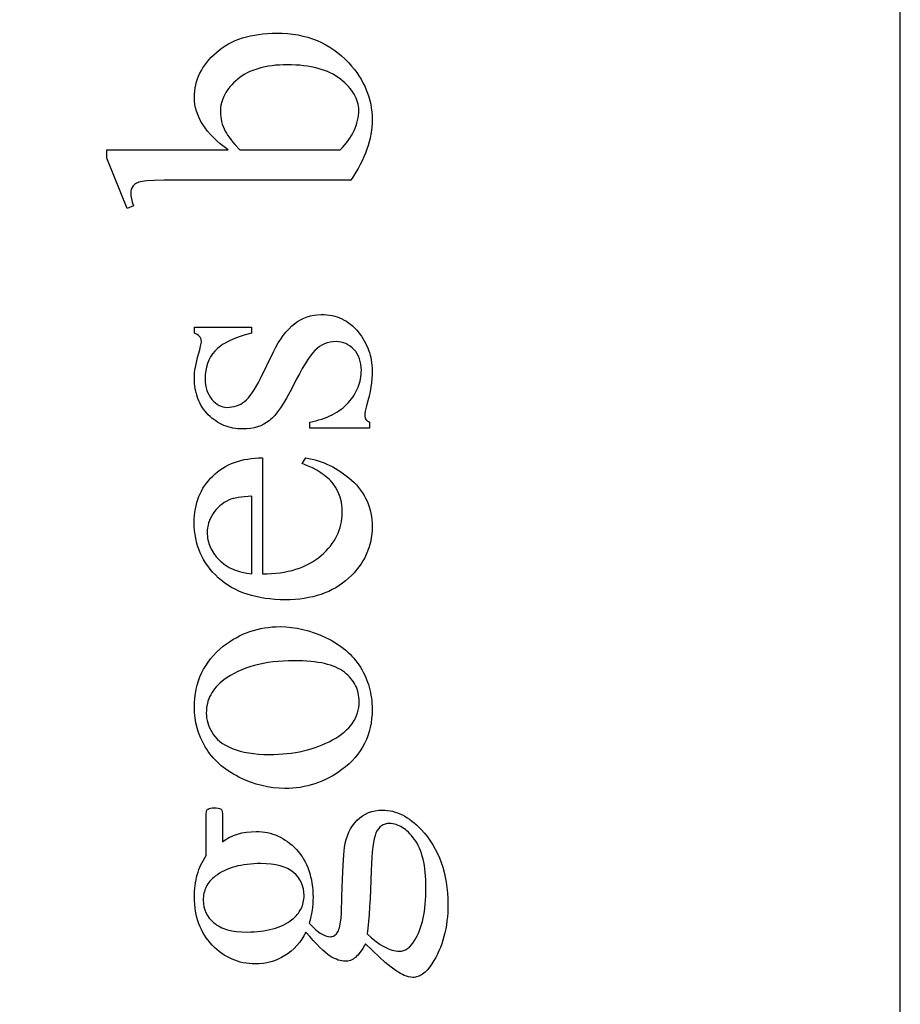
# Model space of a CAD drawing. Extents: x 1 to 151, y 0 to 95.
# Drawn here: x 36 to 38, y 64 to 68 of the extents above; entities that cross this region are included whole.
import ezdxf

# ---------------------------------------------------------------- set-up
doc = ezdxf.new("R2010")
doc.units = 0
doc.layers.add('LAYER_1', color=7, linetype='CONTINUOUS')

msp = doc.modelspace()

# ---------------------------------------------------------------- linework, layer by layer
at = {"layer": 'LAYER_1'}
for points in [[(38.4881, 58.9576), (38.4881, 82.0826), (31.9881, 82.0826), (31.9881, 58.9576)], [(36.2937, 67.287), (36.2804, 67.297), (36.2678, 67.3071), (36.2562, 67.3172), (36.2454, 67.3275), (36.2354, 67.3379), (36.2264, 67.3484), (36.2182, 67.3589), (36.2108, 67.3696), (36.2043, 67.3804), (36.1987, 67.3913), (36.194, 67.4022), (36.1901, 67.4133), (36.1871, 67.4245), (36.1849, 67.4357), (36.1836, 67.4471), (36.1832, 67.4585), (36.1834, 67.469), (36.1843, 67.4793), (36.1857, 67.4894), (36.1877, 67.4993), (36.1902, 67.5091), (36.1933, 67.5187), (36.197, 67.5282), (36.2012, 67.5374), (36.206, 67.5465), (36.2113, 67.5555), (36.2172, 67.5642), (36.2237, 67.5728), (36.2307, 67.5813), (36.2383, 67.5895), (36.2465, 67.5976), (36.2552, 67.6056), (36.2644, 67.6132), (36.274, 67.6203), (36.2841, 67.6269), (36.2945, 67.633), (36.3054, 67.6387), (36.3167, 67.6438), (36.3283, 67.6485), (36.3404, 67.6526), (36.353, 67.6563), (36.3659, 67.6595), (36.3792, 67.6622), (36.393, 67.6644), (36.4072, 67.6661), (36.4217, 67.6674), (36.4367, 67.6681), (36.4521, 67.6683), (36.4702, 67.668), (36.4877, 67.6668), (36.5048, 67.6649), (36.5215, 67.6623), (36.5378, 67.6589), (36.5535, 67.6547), (36.5689, 67.6498), (36.5838, 67.6441), (36.5983, 67.6377), (36.6123, 67.6305), (36.6258, 67.6226), (36.639, 67.6139), (36.6517, 67.6044), (36.6639, 67.5942), (36.6757, 67.5832), (36.6871, 67.5715), (36.6963, 67.561), (36.705, 67.5504), (36.7131, 67.5397), (36.7205, 67.5288), (36.7274, 67.5177), (36.7337, 67.5065), (36.7394, 67.4951), (36.7444, 67.4836), (36.7489, 67.472), (36.7528, 67.4602), (36.7561, 67.4482), (36.7588, 67.4361), (36.7609, 67.4239), (36.7624, 67.4115), (36.7633, 67.3989), (36.7636, 67.3862), (36.7633, 67.3742), (36.7625, 67.3622), (36.7611, 67.3501), (36.7592, 67.338), (36.7568, 67.3258), (36.7538, 67.3136), (36.7503, 67.3014), (36.7462, 67.2891), (36.7416, 67.2767), (36.7365, 67.2643), (36.7308, 67.2518), (36.7246, 67.2392), (36.7178, 67.2266), (36.7105, 67.2139), (36.7026, 67.2012), (36.6942, 67.1884), (36.127, 67.1884), (36.0848, 67.1881), (36.0517, 67.1872), (36.0275, 67.1858), (36.0187, 67.1849), (36.0122, 67.1839), (36.0023, 67.1813), (35.998, 67.1798), (35.9941, 67.1781), (35.9907, 67.1763), (35.9877, 67.1743), (35.9851, 67.1721), (35.9829, 67.1698), (35.9795, 67.1647), (35.9771, 67.1591), (35.9756, 67.1528), (35.9752, 67.1459), (35.9757, 67.137), (35.9775, 67.1271), (35.9805, 67.1161), (35.9847, 67.1041), (35.9638, 67.0957), (35.8968, 67.2601), (35.8968, 67.287)], [(36.332, 67.287), (36.6596, 67.287), (36.6668, 67.2946), (36.6736, 67.3024), (36.6799, 67.3101), (36.6858, 67.318), (36.6912, 67.3259), (36.6962, 67.3339), (36.7007, 67.3419), (36.7047, 67.35), (36.7083, 67.3582), (36.7114, 67.3664), (36.714, 67.3747), (36.7161, 67.383), (36.7178, 67.3913), (36.719, 67.3997), (36.7197, 67.4082), (36.7199, 67.4167), (36.7197, 67.4235), (36.719, 67.4302), (36.7178, 67.4368), (36.7162, 67.4434), (36.7141, 67.45), (36.7115, 67.4564), (36.7085, 67.4629), (36.705, 67.4692), (36.701, 67.4755), (36.6966, 67.4818), (36.6917, 67.488), (36.6863, 67.4941), (36.6805, 67.5001), (36.6742, 67.5062), (36.6674, 67.5121), (36.6602, 67.518), (36.6525, 67.5237), (36.6444, 67.529), (36.6358, 67.534), (36.6269, 67.5385), (36.6175, 67.5428), (36.6077, 67.5466), (36.5974, 67.5501), (36.5868, 67.5532), (36.5757, 67.5559), (36.5642, 67.5583), (36.5523, 67.5603), (36.5399, 67.562), (36.5271, 67.5633), (36.5139, 67.5642), (36.5003, 67.5647), (36.4862, 67.5649), (36.4733, 67.5647), (36.4607, 67.5642), (36.4485, 67.5633), (36.4367, 67.562), (36.4252, 67.5603), (36.4142, 67.5583), (36.4035, 67.5559), (36.3932, 67.5532), (36.3833, 67.5501), (36.3737, 67.5466), (36.3646, 67.5428), (36.3558, 67.5385), (36.3474, 67.534), (36.3394, 67.529), (36.3318, 67.5237), (36.3245, 67.518), (36.3177, 67.5121), (36.3113, 67.5061), (36.3053, 67.5), (36.2998, 67.4937), (36.2947, 67.4874), (36.2901, 67.481), (36.2859, 67.4745), (36.2822, 67.4679), (36.2789, 67.4612), (36.276, 67.4543), (36.2736, 67.4474), (36.2716, 67.4404), (36.27, 67.4333), (36.2689, 67.4261), (36.2683, 67.4187), (36.268, 67.4113), (36.2683, 67.4034), (36.2691, 67.3955), (36.2703, 67.3875), (36.2721, 67.3796), (36.2743, 67.3717), (36.2771, 67.3638), (36.2804, 67.3559), (36.2842, 67.3479), (36.2875, 67.3418), (36.2917, 67.3352), (36.2965, 67.3282), (36.3021, 67.3208), (36.3085, 67.3129), (36.3156, 67.3047)], [(36.1832, 66.7084), (36.3697, 66.7084), (36.3697, 66.6886), (36.3486, 66.6828), (36.3292, 66.6765), (36.3117, 66.6698), (36.2958, 66.6627), (36.2818, 66.6552), (36.2754, 66.6513), (36.2695, 66.6473), (36.264, 66.6433), (36.2589, 66.6391), (36.2543, 66.6348), (36.2501, 66.6304), (36.2427, 66.6212), (36.2363, 66.6114), (36.2308, 66.601), (36.2264, 66.5899), (36.2229, 66.5783), (36.2204, 66.5661), (36.2189, 66.5533), (36.2184, 66.5398), (36.2188, 66.5296), (36.2198, 66.5199), (36.2215, 66.5107), (36.224, 66.502), (36.2271, 66.4938), (36.2309, 66.4861), (36.2354, 66.4789), (36.2405, 66.4723), (36.2462, 66.4662), (36.2519, 66.461), (36.2578, 66.4566), (36.2639, 66.453), (36.2701, 66.4502), (36.2764, 66.4482), (36.2829, 66.447), (36.2896, 66.4466), (36.2978, 66.4469), (36.3057, 66.4478), (36.3133, 66.4493), (36.3206, 66.4513), (36.3277, 66.454), (36.3344, 66.4573), (36.3408, 66.4612), (36.3469, 66.4657), (36.3531, 66.4709), (36.3594, 66.4773), (36.3657, 66.485), (36.3722, 66.4938), (36.3787, 66.5038), (36.3854, 66.515), (36.3921, 66.5274), (36.3989, 66.541), (36.4414, 66.6283), (36.4489, 66.643), (36.4568, 66.6567), (36.4649, 66.6695), (36.4733, 66.6814), (36.482, 66.6923), (36.4911, 66.7022), (36.5004, 66.7112), (36.51, 66.7193), (36.5199, 66.7264), (36.5301, 66.7326), (36.5406, 66.7378), (36.5513, 66.742), (36.5624, 66.7453), (36.5738, 66.7477), (36.5854, 66.7491), (36.5974, 66.7496), (36.6066, 66.7494), (36.6156, 66.7487), (36.6244, 66.7476), (36.6329, 66.7461), (36.6413, 66.7441), (36.6494, 66.7417), (36.6572, 66.7388), (36.6649, 66.7355), (36.6723, 66.7317), (36.6795, 66.7275), (36.6864, 66.7229), (36.6932, 66.7178), (36.6997, 66.7123), (36.706, 66.7064), (36.712, 66.7), (36.7178, 66.6931), (36.7234, 66.686), (36.7286, 66.6788), (36.7334, 66.6715), (36.7378, 66.664), (36.742, 66.6565), (36.7457, 66.6489), (36.7491, 66.6411), (36.7521, 66.6333), (36.7548, 66.6253), (36.7571, 66.6173), (36.7591, 66.6091), (36.7607, 66.6008), (36.762, 66.5925), (36.7629, 66.584), (36.7634, 66.5754), (36.7636, 66.5667), (36.7633, 66.5539), (36.7624, 66.5407), (36.761, 66.527), (36.7591, 66.5129), (36.7566, 66.4983), (36.7535, 66.4833), (36.7498, 66.4679), (36.7456, 66.4519), (36.743, 66.4425), (36.7412, 66.434), (36.74, 66.4264), (36.7397, 66.4197), (36.7399, 66.4163), (36.7406, 66.4132), (36.7418, 66.4102), (36.7435, 66.4074), (36.7457, 66.4048), (36.7484, 66.4024), (36.7516, 66.4002), (36.7552, 66.3981), (36.7552, 66.3784), (36.5597, 66.3784), (36.5597, 66.3981), (36.57, 66.4004), (36.58, 66.4028), (36.5897, 66.4055), (36.599, 66.4084), (36.608, 66.4116), (36.6167, 66.415), (36.6251, 66.4186), (36.6331, 66.4225), (36.6408, 66.4266), (36.6482, 66.431), (36.6553, 66.4356), (36.6621, 66.4404), (36.6685, 66.4455), (36.6746, 66.4508), (36.6804, 66.4563), (36.6859, 66.4621), (36.691, 66.468), (36.6958, 66.4741), (36.7003, 66.4802), (36.7044, 66.4864), (36.7082, 66.4927), (36.7117, 66.4991), (36.7149, 66.5056), (36.7177, 66.5122), (36.7202, 66.5188), (36.7223, 66.5256), (36.7242, 66.5324), (36.7256, 66.5393), (36.7268, 66.5463), (36.7276, 66.5534), (36.7281, 66.5606), (36.7283, 66.5679), (36.7279, 66.578), (36.7268, 66.5876), (36.7249, 66.5967), (36.7222, 66.6053), (36.7188, 66.6135), (36.7147, 66.6212), (36.7098, 66.6284), (36.7041, 66.6351), (36.6979, 66.6412), (36.6914, 66.6465), (36.6846, 66.651), (36.6774, 66.6546), (36.67, 66.6575), (36.6622, 66.6595), (36.6542, 66.6607), (36.6458, 66.6611), (36.6357, 66.6607), (36.626, 66.6593), (36.6167, 66.6571), (36.6079, 66.6539), (36.5994, 66.6498), (36.5913, 66.6448), (36.5837, 66.639), (36.5765, 66.6322), (36.5692, 66.624), (36.5615, 66.6141), (36.5533, 66.6023), (36.5446, 66.5887), (36.5355, 66.5734), (36.5259, 66.5562), (36.5159, 66.5373), (36.5053, 66.5165), (36.4947, 66.4958), (36.4843, 66.4769), (36.4742, 66.4599), (36.4644, 66.4448), (36.4548, 66.4315), (36.4455, 66.4201), (36.4364, 66.4106), (36.432, 66.4065), (36.4276, 66.4029), (36.4188, 66.3966), (36.4095, 66.3912), (36.3996, 66.3865), (36.3891, 66.3828), (36.378, 66.3798), (36.3664, 66.3777), (36.3543, 66.3764), (36.3416, 66.376), (36.3332, 66.3762), (36.325, 66.3768), (36.317, 66.3777), (36.3092, 66.3789), (36.3015, 66.3806), (36.294, 66.3825), (36.2867, 66.3849), (36.2795, 66.3876), (36.2726, 66.3907), (36.2658, 66.3941), (36.2591, 66.3979), (36.2527, 66.4021), (36.2464, 66.4066), (36.2403, 66.4115), (36.2344, 66.4167), (36.2286, 66.4224), (36.2231, 66.4282), (36.2179, 66.4344), (36.2132, 66.4407), (36.2087, 66.4472), (36.2046, 66.454), (36.2009, 66.4609), (36.1975, 66.4681), (36.1945, 66.4755), (36.1919, 66.4831), (36.1896, 66.4909), (36.1876, 66.4989), (36.186, 66.5071), (36.1848, 66.5156), (36.1839, 66.5242), (36.1833, 66.5331), (36.1832, 66.5422), (36.1834, 66.5505), (36.184, 66.5592), (36.1851, 66.5683), (36.1866, 66.5779), (36.1885, 66.5879), (36.1909, 66.5983), (36.1937, 66.6092), (36.1969, 66.6205), (36.2008, 66.6345), (36.2036, 66.6459), (36.2053, 66.6548), (36.2059, 66.6611), (36.2056, 66.6657), (36.2048, 66.6697), (36.2035, 66.6731), (36.2017, 66.6761), (36.199, 66.6789), (36.195, 66.6819), (36.1897, 66.6852), (36.1832, 66.6886)], [(36.4055, 65.9032), (36.4206, 65.9034), (36.4352, 65.904), (36.4494, 65.9051), (36.4632, 65.9067), (36.4766, 65.9087), (36.4896, 65.9113), (36.5022, 65.9142), (36.5143, 65.9177), (36.5261, 65.9216), (36.5374, 65.9261), (36.5483, 65.9309), (36.5588, 65.9363), (36.5689, 65.9421), (36.5786, 65.9484), (36.5879, 65.9552), (36.5968, 65.9624), (36.6052, 65.9699), (36.6131, 65.9777), (36.6204, 65.9855), (36.6271, 65.9936), (36.6334, 66.0018), (36.6391, 66.0102), (36.6442, 66.0187), (36.6488, 66.0274), (36.6529, 66.0363), (36.6564, 66.0453), (36.6594, 66.0545), (36.6618, 66.0638), (36.6637, 66.0733), (36.6651, 66.083), (36.6659, 66.0929), (36.6661, 66.1029), (36.6657, 66.1161), (36.6643, 66.1289), (36.662, 66.1412), (36.6587, 66.1531), (36.6546, 66.1646), (36.6495, 66.1757), (36.6435, 66.1862), (36.6365, 66.1964), (36.6327, 66.2013), (36.6285, 66.2061), (36.624, 66.2109), (36.6191, 66.2155), (36.6084, 66.2244), (36.5964, 66.2329), (36.5831, 66.2411), (36.5685, 66.2488), (36.5525, 66.2561), (36.5352, 66.2631), (36.5472, 66.2816), (36.5574, 66.2798), (36.5674, 66.2777), (36.5774, 66.2752), (36.5872, 66.2723), (36.5969, 66.2691), (36.6065, 66.2654), (36.616, 66.2614), (36.6254, 66.2571), (36.6347, 66.2523), (36.6438, 66.2472), (36.6529, 66.2417), (36.6618, 66.2359), (36.6706, 66.2296), (36.6793, 66.223), (36.6879, 66.216), (36.6963, 66.2087), (36.7045, 66.201), (36.7121, 66.1931), (36.7192, 66.1849), (36.7257, 66.1766), (36.7318, 66.168), (36.7373, 66.1591), (36.7423, 66.15), (36.7468, 66.1407), (36.7507, 66.1311), (36.7541, 66.1213), (36.757, 66.1112), (36.7594, 66.101), (36.7612, 66.0904), (36.7625, 66.0797), (36.7633, 66.0687), (36.7636, 66.0574), (36.7633, 66.0452), (36.7624, 66.0332), (36.7609, 66.0214), (36.7588, 66.0099), (36.7561, 65.9986), (36.7528, 65.9875), (36.7489, 65.9766), (36.7444, 65.9659), (36.7393, 65.9555), (36.7336, 65.9452), (36.7273, 65.9352), (36.7204, 65.9255), (36.7129, 65.9159), (36.7048, 65.9066), (36.6961, 65.8975), (36.6868, 65.8886), (36.677, 65.8801), (36.6667, 65.8721), (36.6561, 65.8647), (36.645, 65.8578), (36.6336, 65.8515), (36.6217, 65.8458), (36.6094, 65.8406), (36.5967, 65.8359), (36.5836, 65.8318), (36.5701, 65.8282), (36.5561, 65.8252), (36.5418, 65.8227), (36.527, 65.8208), (36.5118, 65.8194), (36.4962, 65.8186), (36.4802, 65.8183), (36.4629, 65.8186), (36.4461, 65.8195), (36.4297, 65.8209), (36.4139, 65.8228), (36.3985, 65.8254), (36.3836, 65.8285), (36.3692, 65.8321), (36.3552, 65.8363), (36.3418, 65.8411), (36.3288, 65.8465), (36.3163, 65.8524), (36.3043, 65.8589), (36.2928, 65.8659), (36.2818, 65.8735), (36.2712, 65.8816), (36.2612, 65.8904), (36.2517, 65.8995), (36.2427, 65.9089), (36.2345, 65.9187), (36.2268, 65.9287), (36.2197, 65.939), (36.2133, 65.9496), (36.2074, 65.9604), (36.2022, 65.9716), (36.1976, 65.983), (36.1936, 65.9948), (36.1902, 66.0068), (36.1875, 66.0191), (36.1853, 66.0317), (36.1838, 66.0446), (36.1829, 66.0577), (36.1826, 66.0712), (36.1828, 66.0826), (36.1835, 66.0937), (36.1847, 66.1045), (36.1864, 66.1152), (36.1885, 66.1255), (36.1911, 66.1356), (36.1942, 66.1454), (36.1977, 66.155), (36.2018, 66.1643), (36.2063, 66.1734), (36.2112, 66.1822), (36.2167, 66.1908), (36.2226, 66.1991), (36.229, 66.2071), (36.2359, 66.2149), (36.2432, 66.2224), (36.251, 66.2296), (36.259, 66.2363), (36.2674, 66.2425), (36.2761, 66.2483), (36.2852, 66.2536), (36.2945, 66.2585), (36.3042, 66.2629), (36.3141, 66.2668), (36.3244, 66.2703), (36.3351, 66.2733), (36.346, 66.2758), (36.3573, 66.2779), (36.3689, 66.2795), (36.3808, 66.2807), (36.393, 66.2814), (36.4055, 66.2816)], [(36.3709, 65.9032), (36.3709, 66.1567), (36.3465, 66.1548), (36.3358, 66.1535), (36.326, 66.152), (36.3172, 66.1504), (36.3094, 66.1485), (36.3026, 66.1464), (36.2967, 66.1441), (36.2886, 66.1401), (36.2809, 66.1357), (36.2736, 66.1308), (36.2668, 66.1255), (36.2605, 66.1197), (36.2546, 66.1135), (36.2491, 66.1067), (36.2441, 66.0996), (36.2397, 66.0921), (36.2358, 66.0846), (36.2325, 66.077), (36.2298, 66.0693), (36.2277, 66.0615), (36.2262, 66.0537), (36.2253, 66.0457), (36.225, 66.0377), (36.2252, 66.0315), (36.2256, 66.0255), (36.2264, 66.0195), (36.2274, 66.0136), (36.2288, 66.0077), (36.2304, 66.002), (36.2324, 65.9963), (36.2346, 65.9907), (36.2372, 65.9852), (36.2401, 65.9798), (36.2467, 65.9692), (36.2545, 65.9589), (36.2636, 65.9489), (36.2685, 65.9442), (36.2737, 65.9397), (36.2791, 65.9354), (36.2847, 65.9314), (36.2906, 65.9277), (36.2967, 65.9242), (36.3031, 65.9209), (36.3097, 65.9179), (36.3165, 65.9152), (36.3235, 65.9127), (36.3308, 65.9105), (36.3384, 65.9085), (36.3541, 65.9054)], [(36.1832, 65.4669), (36.1835, 65.4822), (36.1846, 65.4972), (36.1865, 65.5118), (36.1891, 65.526), (36.1924, 65.5398), (36.1964, 65.5532), (36.2012, 65.5663), (36.2068, 65.5789), (36.213, 65.5912), (36.2201, 65.6031), (36.2278, 65.6147), (36.2363, 65.6258), (36.2455, 65.6365), (36.2555, 65.6469), (36.2662, 65.6569), (36.2776, 65.6665), (36.2878, 65.6743), (36.2982, 65.6815), (36.3087, 65.6882), (36.3194, 65.6945), (36.3304, 65.7002), (36.3415, 65.7055), (36.3528, 65.7102), (36.3643, 65.7145), (36.376, 65.7182), (36.3878, 65.7215), (36.3999, 65.7242), (36.4121, 65.7265), (36.4245, 65.7282), (36.4371, 65.7295), (36.4499, 65.7302), (36.4629, 65.7305), (36.4813, 65.7299), (36.4998, 65.7283), (36.5183, 65.7255), (36.5369, 65.7217), (36.5555, 65.7167), (36.5742, 65.7106), (36.5929, 65.7035), (36.6117, 65.6952), (36.621, 65.6907), (36.63, 65.686), (36.6387, 65.681), (36.6471, 65.6759), (36.6552, 65.6706), (36.663, 65.665), (36.6705, 65.6593), (36.6778, 65.6533), (36.6847, 65.6471), (36.6914, 65.6407), (36.6978, 65.6341), (36.7039, 65.6273), (36.7097, 65.6203), (36.7152, 65.6131), (36.7204, 65.6057), (36.7253, 65.5981), (36.7299, 65.5903), (36.7343, 65.5824), (36.7383, 65.5744), (36.742, 65.5663), (36.7455, 65.558), (36.7486, 65.5497), (36.7515, 65.5412), (36.754, 65.5327), (36.7562, 65.524), (36.7582, 65.5153), (36.7598, 65.5064), (36.7612, 65.4974), (36.7622, 65.4883), (36.763, 65.4791), (36.7634, 65.4697), (36.7636, 65.4603), (36.7632, 65.445), (36.762, 65.4302), (36.7601, 65.4157), (36.7574, 65.4016), (36.7539, 65.3879), (36.7497, 65.3746), (36.7447, 65.3618), (36.7389, 65.3493), (36.7324, 65.3372), (36.725, 65.3255), (36.717, 65.3142), (36.7081, 65.3033), (36.6985, 65.2928), (36.6881, 65.2827), (36.6769, 65.273), (36.6649, 65.2636), (36.6545, 65.2562), (36.6439, 65.2492), (36.6331, 65.2427), (36.6221, 65.2367), (36.611, 65.2312), (36.5998, 65.2261), (36.5884, 65.2215), (36.5768, 65.2175), (36.565, 65.2139), (36.5531, 65.2107), (36.5411, 65.2081), (36.5289, 65.2059), (36.5165, 65.2042), (36.504, 65.203), (36.4913, 65.2023), (36.4784, 65.2021), (36.4596, 65.2027), (36.4408, 65.2044), (36.4221, 65.2073), (36.4034, 65.2114), (36.3847, 65.2167), (36.366, 65.2231), (36.3473, 65.2307), (36.3287, 65.2394), (36.3196, 65.2442), (36.3107, 65.2491), (36.3022, 65.2543), (36.2939, 65.2596), (36.286, 65.2651), (36.2784, 65.2708), (36.271, 65.2766), (36.264, 65.2827), (36.2573, 65.2889), (36.2509, 65.2953), (36.2448, 65.302), (36.2389, 65.3087), (36.2334, 65.3157), (36.2282, 65.3229), (36.2233, 65.3302), (36.2187, 65.3378), (36.2104, 65.3531), (36.2032, 65.3687), (36.1971, 65.3845), (36.1921, 65.4005), (36.1882, 65.4168), (36.1854, 65.4332), (36.1837, 65.4499)], [(36.222, 65.4483), (36.2223, 65.4404), (36.2232, 65.4325), (36.2247, 65.4245), (36.2267, 65.4166), (36.2294, 65.4086), (36.2326, 65.4006), (36.2364, 65.3927), (36.2408, 65.3847), (36.246, 65.3769), (36.252, 65.3695), (36.259, 65.3624), (36.2668, 65.3558), (36.2755, 65.3495), (36.2851, 65.3436), (36.2955, 65.3381), (36.3069, 65.333), (36.3191, 65.3284), (36.3322, 65.3243), (36.3461, 65.321), (36.3608, 65.3182), (36.3764, 65.316), (36.3929, 65.3145), (36.4101, 65.3136), (36.4282, 65.3132), (36.4431, 65.3134), (36.4576, 65.314), (36.4719, 65.3149), (36.486, 65.3162), (36.4997, 65.3179), (36.5133, 65.3199), (36.5265, 65.3223), (36.5396, 65.3251), (36.5523, 65.3283), (36.5648, 65.3318), (36.5771, 65.3357), (36.5891, 65.34), (36.6008, 65.3446), (36.6123, 65.3496), (36.6235, 65.355), (36.6345, 65.3608), (36.645, 65.3668), (36.6548, 65.3731), (36.6639, 65.3797), (36.6724, 65.3864), (36.6802, 65.3934), (36.6873, 65.4007), (36.6937, 65.4081), (36.6995, 65.4158), (36.7045, 65.4238), (36.7089, 65.432), (36.7127, 65.4404), (36.7157, 65.449), (36.7181, 65.4579), (36.7198, 65.467), (36.7208, 65.4764), (36.7211, 65.486), (36.7209, 65.4932), (36.7204, 65.5002), (36.7194, 65.507), (36.7181, 65.5137), (36.7165, 65.5202), (36.7144, 65.5266), (36.712, 65.5328), (36.7092, 65.5389), (36.706, 65.5448), (36.7024, 65.5505), (36.6985, 65.5561), (36.6942, 65.5615), (36.6896, 65.5668), (36.6845, 65.5719), (36.6791, 65.5768), (36.6733, 65.5816), (36.6671, 65.5862), (36.6603, 65.5905), (36.653, 65.5944), (36.6451, 65.5981), (36.6367, 65.6015), (36.6278, 65.6046), (36.6183, 65.6074), (36.6083, 65.6099), (36.5978, 65.6121), (36.5867, 65.614), (36.5751, 65.6156), (36.5629, 65.6169), (36.5502, 65.618), (36.537, 65.6187), (36.5232, 65.6191), (36.5089, 65.6193), (36.4909, 65.619), (36.4734, 65.6183), (36.4564, 65.6171), (36.4399, 65.6154), (36.4238, 65.6132), (36.4083, 65.6105), (36.3932, 65.6073), (36.3786, 65.6036), (36.3645, 65.5994), (36.3509, 65.5948), (36.3378, 65.5896), (36.3251, 65.584), (36.313, 65.5779), (36.3013, 65.5712), (36.2901, 65.5641), (36.2794, 65.5565), (36.2725, 65.5511), (36.266, 65.5456), (36.2599, 65.5398), (36.2543, 65.5339), (36.2491, 65.5277), (36.2444, 65.5214), (36.2402, 65.5149), (36.2364, 65.5083), (36.233, 65.5014), (36.2301, 65.4944), (36.2276, 65.4872), (36.2256, 65.4798), (36.224, 65.4722), (36.2229, 65.4644), (36.2222, 65.4565)], [(36.5472, 64.7334), (36.5408, 64.7213), (36.5337, 64.7098), (36.5261, 64.6991), (36.5178, 64.6891), (36.509, 64.6798), (36.4995, 64.6712), (36.4894, 64.6634), (36.4787, 64.6563), (36.4676, 64.65), (36.4562, 64.6446), (36.4445, 64.6399), (36.4325, 64.6362), (36.4202, 64.6332), (36.4076, 64.6311), (36.3948, 64.6299), (36.3816, 64.6294), (36.3715, 64.6297), (36.3616, 64.6304), (36.3519, 64.6316), (36.3424, 64.6333), (36.333, 64.6354), (36.3238, 64.6381), (36.3148, 64.6412), (36.306, 64.6448), (36.2973, 64.6488), (36.2889, 64.6534), (36.2806, 64.6584), (36.2725, 64.6639), (36.2645, 64.6699), (36.2567, 64.6763), (36.2492, 64.6833), (36.2417, 64.6907), (36.2346, 64.6985), (36.228, 64.7066), (36.2218, 64.7149), (36.2161, 64.7235), (36.2109, 64.7324), (36.206, 64.7415), (36.2017, 64.7509), (36.1978, 64.7606), (36.1944, 64.7705), (36.1914, 64.7807), (36.1889, 64.7912), (36.1868, 64.8019), (36.1852, 64.813), (36.1841, 64.8242), (36.1834, 64.8358), (36.1832, 64.8476), (36.1833, 64.8573), (36.1838, 64.8669), (36.1845, 64.8762), (36.1856, 64.8855), (36.1869, 64.8945), (36.1885, 64.9034), (36.1905, 64.9121), (36.1927, 64.9207), (36.1953, 64.9291), (36.1981, 64.9373), (36.2012, 64.9454), (36.2047, 64.9533), (36.2084, 64.961), (36.2125, 64.9686), (36.2168, 64.976), (36.2214, 64.9833), (36.2214, 65.0993), (36.2218, 65.1196), (36.2223, 65.1257), (36.2229, 65.1291), (36.2238, 65.1311), (36.2249, 65.1327), (36.2263, 65.1341), (36.228, 65.1351), (36.2312, 65.1367), (36.2355, 65.1378), (36.2408, 65.1385), (36.2471, 65.1387), (36.2543, 65.1385), (36.2603, 65.138), (36.2651, 65.137), (36.2686, 65.1357), (36.2701, 65.1347), (36.2713, 65.1333), (36.2734, 65.1294), (36.2742, 65.1259), (36.2748, 65.1197), (36.2752, 65.0993), (36.2752, 65.0281), (36.2807, 65.0322), (36.2863, 65.036), (36.2922, 65.0395), (36.2982, 65.0428), (36.3044, 65.0458), (36.3109, 65.0485), (36.3174, 65.051), (36.3242, 65.0532), (36.3312, 65.0552), (36.3384, 65.0569), (36.3532, 65.0595), (36.3688, 65.0611), (36.3852, 65.0616), (36.3947, 65.0614), (36.404, 65.0607), (36.4131, 65.0595), (36.4221, 65.0579), (36.4309, 65.0559), (36.4395, 65.0534), (36.4479, 65.0504), (36.4562, 65.047), (36.4643, 65.0431), (36.4722, 65.0387), (36.4799, 65.0339), (36.4875, 65.0287), (36.4949, 65.0229), (36.5022, 65.0168), (36.5092, 65.0101), (36.5161, 65.003), (36.5227, 64.9955), (36.5289, 64.9878), (36.5346, 64.9796), (36.5399, 64.9712), (36.5448, 64.9625), (36.5493, 64.9535), (36.5533, 64.9441), (36.5569, 64.9344), (36.5601, 64.9245), (36.5628, 64.9142), (36.5652, 64.9035), (36.5671, 64.8926), (36.5686, 64.8814), (36.5696, 64.8698), (36.5703, 64.858), (36.5705, 64.8458), (36.5703, 64.8356), (36.5698, 64.8254), (36.5688, 64.8151), (36.5675, 64.8047), (36.5658, 64.7943), (36.5638, 64.7838), (36.5613, 64.7733), (36.5585, 64.7627), (36.5695, 64.7506), (36.5798, 64.7407), (36.5847, 64.7365), (36.5894, 64.7329), (36.5939, 64.7297), (36.5983, 64.7272), (36.6065, 64.7231), (36.6141, 64.7202), (36.621, 64.7185), (36.6273, 64.7179), (36.6298, 64.7181), (36.6323, 64.7185), (36.6373, 64.7204), (36.6422, 64.7234), (36.647, 64.7278), (36.6493, 64.7305), (36.6515, 64.7339), (36.6534, 64.7378), (36.6552, 64.7423), (36.6569, 64.7474), (36.6583, 64.7531), (36.6608, 64.7663), (36.6619, 64.7778), (36.663, 64.7956), (36.6649, 64.85), (36.6666, 64.9062), (36.6685, 64.9515), (36.6708, 64.9859), (36.672, 64.9991), (36.6733, 65.0096), (36.6757, 65.0231), (36.6788, 65.036), (36.6828, 65.0481), (36.6875, 65.0596), (36.6931, 65.0703), (36.6994, 65.0804), (36.7066, 65.0897), (36.7146, 65.0984), (36.7232, 65.1061), (36.7323, 65.1129), (36.7418, 65.1186), (36.7519, 65.1232), (36.7625, 65.1269), (36.7735, 65.1295), (36.785, 65.131), (36.797, 65.1315), (36.8055, 65.1313), (36.8138, 65.1305), (36.8221, 65.1293), (36.8303, 65.1276), (36.8384, 65.1253), (36.8465, 65.1226), (36.8545, 65.1194), (36.8625, 65.1157), (36.8704, 65.1115), (36.8782, 65.1068), (36.886, 65.1016), (36.8937, 65.0959), (36.9013, 65.0897), (36.9088, 65.083), (36.9163, 65.0758), (36.9238, 65.0682), (36.9343, 65.0563), (36.9442, 65.044), (36.9534, 65.0312), (36.9619, 65.018), (36.9698, 65.0044), (36.9769, 64.9903), (36.9834, 64.9757), (36.9892, 64.9607), (36.9943, 64.9453), (36.9988, 64.9294), (37.0025, 64.9131), (37.0056, 64.8964), (37.008, 64.8792), (37.0097, 64.8615), (37.0107, 64.8434), (37.011, 64.8249), (37.0108, 64.8106), (37.0102, 64.7966), (37.0092, 64.7829), (37.0078, 64.7695), (37.006, 64.7563), (37.0037, 64.7434), (37.0011, 64.7308), (36.998, 64.7185), (36.9946, 64.7065), (36.9907, 64.6947), (36.9865, 64.6832), (36.9818, 64.672), (36.9767, 64.6611), (36.9712, 64.6505), (36.9653, 64.6401), (36.959, 64.63), (36.9515, 64.6195), (36.9439, 64.6104), (36.9363, 64.6027), (36.9285, 64.5964), (36.9246, 64.5938), (36.9207, 64.5915), (36.9168, 64.5896), (36.9129, 64.588), (36.9089, 64.5868), (36.9049, 64.5859), (36.9009, 64.5854), (36.8969, 64.5852), (36.8897, 64.5856), (36.8825, 64.5868), (36.8753, 64.5889), (36.8682, 64.5918), (36.8624, 64.5947), (36.856, 64.5982), (36.8417, 64.6073), (36.8252, 64.6191), (36.8066, 64.6336), (36.7878, 64.651), (36.742, 64.6946), (36.733, 64.6802), (36.7245, 64.6681), (36.7164, 64.6582), (36.7126, 64.6542), (36.7089, 64.6507), (36.7052, 64.6476), (36.7013, 64.645), (36.6973, 64.6428), (36.6933, 64.641), (36.6891, 64.6396), (36.6847, 64.6386), (36.6803, 64.638), (36.6757, 64.6378), (36.6704, 64.6381), (36.6648, 64.6389), (36.659, 64.6402), (36.653, 64.6421), (36.6467, 64.6445), (36.6403, 64.6474), (36.6336, 64.6508), (36.6267, 64.6548), (36.6193, 64.6598), (36.6112, 64.6661), (36.6023, 64.6739), (36.5928, 64.683), (36.5825, 64.6935), (36.5714, 64.7054), (36.5597, 64.7187)], [(36.7468, 64.7275), (36.7618, 64.7143), (36.7763, 64.7028), (36.7902, 64.6931), (36.797, 64.6888), (36.8036, 64.685), (36.8101, 64.6817), (36.8165, 64.6787), (36.8228, 64.6763), (36.8289, 64.6743), (36.8349, 64.6727), (36.8407, 64.6716), (36.8464, 64.6709), (36.852, 64.6707), (36.8591, 64.6712), (36.8659, 64.6728), (36.8725, 64.6756), (36.8789, 64.6793), (36.8851, 64.6842), (36.891, 64.6902), (36.8968, 64.6972), (36.9022, 64.7053), (36.9067, 64.713), (36.9109, 64.7211), (36.9148, 64.7296), (36.9185, 64.7386), (36.9218, 64.7479), (36.9248, 64.7577), (36.9276, 64.7678), (36.93, 64.7784), (36.9322, 64.7894), (36.9341, 64.8008), (36.9357, 64.8127), (36.937, 64.8249), (36.938, 64.8376), (36.9387, 64.8507), (36.9393, 64.8781), (36.9392, 64.8913), (36.9387, 64.9041), (36.938, 64.9165), (36.9369, 64.9284), (36.9356, 64.9398), (36.934, 64.9508), (36.932, 64.9614), (36.9298, 64.9716), (36.9273, 64.9813), (36.9245, 64.9905), (36.9214, 64.9993), (36.918, 65.0077), (36.9142, 65.0156), (36.9102, 65.0231), (36.9059, 65.0302), (36.9013, 65.0368), (36.8918, 65.0488), (36.8869, 65.0542), (36.8821, 65.0592), (36.8771, 65.0637), (36.8722, 65.0679), (36.8672, 65.0717), (36.8621, 65.0751), (36.857, 65.0781), (36.8519, 65.0807), (36.8468, 65.0829), (36.8416, 65.0847), (36.8363, 65.0861), (36.831, 65.0871), (36.8257, 65.0877), (36.8204, 65.0879), (36.8129, 65.0874), (36.8059, 65.086), (36.7996, 65.0836), (36.7938, 65.0803), (36.7885, 65.076), (36.7838, 65.0708), (36.7797, 65.0646), (36.7761, 65.0574), (36.773, 65.0487), (36.7702, 65.0381), (36.7678, 65.0255), (36.7657, 65.0111), (36.7639, 64.9947), (36.7624, 64.9765), (36.7613, 64.9563), (36.7606, 64.9343), (36.7584, 64.8709), (36.757, 64.8422), (36.7553, 64.8153), (36.7535, 64.7905), (36.7515, 64.7675), (36.7493, 64.7465)], [(36.2119, 64.8374), (36.2124, 64.8266), (36.2141, 64.8162), (36.2168, 64.8063), (36.2207, 64.7968), (36.2256, 64.7878), (36.2317, 64.7792), (36.2389, 64.771), (36.2471, 64.7633), (36.2517, 64.7597), (36.2565, 64.7563), (36.2617, 64.7532), (36.2671, 64.7503), (36.2728, 64.7476), (36.2789, 64.7451), (36.2852, 64.7429), (36.2918, 64.7409), (36.3059, 64.7376), (36.3212, 64.7353), (36.3377, 64.7339), (36.3553, 64.7334), (36.367, 64.7336), (36.3783, 64.7341), (36.3892, 64.7349), (36.3999, 64.736), (36.4102, 64.7374), (36.4202, 64.7392), (36.4298, 64.7412), (36.4391, 64.7436), (36.4481, 64.7463), (36.4568, 64.7493), (36.4651, 64.7527), (36.4731, 64.7563), (36.4808, 64.7603), (36.4881, 64.7646), (36.4951, 64.7692), (36.5018, 64.7741), (36.5065, 64.778), (36.511, 64.7821), (36.5152, 64.7863), (36.519, 64.7907), (36.5226, 64.7951), (36.5258, 64.7998), (36.5287, 64.8045), (36.5313, 64.8094), (36.5337, 64.8144), (36.5357, 64.8195), (36.5374, 64.8247), (36.5387, 64.8301), (36.5398, 64.8356), (36.5406, 64.8413), (36.5411, 64.8471), (36.5412, 64.853), (36.5407, 64.8641), (36.5391, 64.8747), (36.5364, 64.8848), (36.5327, 64.8944), (36.5279, 64.9035), (36.522, 64.9121), (36.5151, 64.9201), (36.5071, 64.9277), (36.5027, 64.9313), (36.498, 64.9346), (36.493, 64.9377), (36.4877, 64.9405), (36.482, 64.9432), (36.4761, 64.9456), (36.4699, 64.9477), (36.4634, 64.9497), (36.4494, 64.9529), (36.4342, 64.9552), (36.4178, 64.9565), (36.4001, 64.957), (36.3884, 64.9568), (36.377, 64.9564), (36.366, 64.9555), (36.3552, 64.9544), (36.3448, 64.953), (36.3347, 64.9512), (36.3249, 64.9491), (36.3154, 64.9467), (36.3063, 64.9439), (36.2975, 64.9409), (36.289, 64.9375), (36.2808, 64.9338), (36.2729, 64.9298), (36.2654, 64.9254), (36.2582, 64.9207), (36.2513, 64.9158), (36.2465, 64.9119), (36.2421, 64.9079), (36.2379, 64.9037), (36.234, 64.8994), (36.2305, 64.895), (36.2273, 64.8905), (36.2243, 64.8858), (36.2217, 64.8809), (36.2194, 64.876), (36.2174, 64.8709), (36.2157, 64.8656), (36.2143, 64.8603), (36.2132, 64.8548), (36.2125, 64.8491), (36.212, 64.8434)]]:
    msp.add_lwpolyline(points, close=True, dxfattribs=at)

doc.saveas('drawing.dxf')
